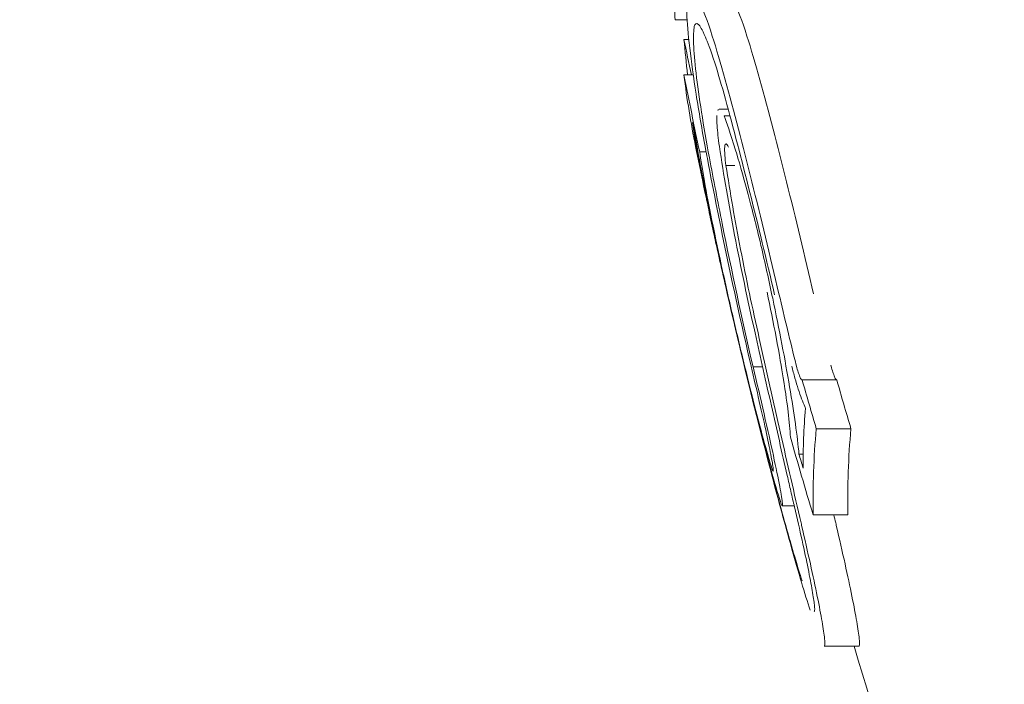
# Model space of a CAD drawing. Units: millimetres. Extents: x -10586 to 15455, y -12542 to 12706.
# Drawn here: x -3972 to -3967, y -6112 to -6108 of the extents above; entities that cross this region are included whole.
import ezdxf

# ---------------------------------------------------------------- set-up
doc = ezdxf.new("R2010")
doc.units = ezdxf.units.MM
doc.header["$LTSCALE"] = 0.2
doc.header["$MEASUREMENT"] = 0
doc.header["$PDMODE"] = 1
doc.layers.add('HAGS-Dim Plan', color=7, linetype='Continuous', lineweight=100)
doc.styles.get("Standard").update_dxf_attribs({"font": 'g13f12d.shx', "height": 300})
doc.dimstyles.new('HAGS - Dim Plan', dxfattribs={"dimtxt": 300, "dimasz": 200, "dimexe": 0.18, "dimexo": 0.0625, "dimgap": 150, "dimtad": 0, "dimlfac": 0.001, "dimrnd": 0.05, "dimzin": 1, "dimdsep": 46, "dimtxsty": 'Standard', "dimblk": 'HAGS - Dim Plan arrow', "dimcen": 0.1, "dimse1": 1, "dimse2": 1, "dimclrd": 1, "dimadec": 0, "dimazin": 0, "dimtfac": 1, "dimtofl": 0, "dimtmove": 0, "dimatfit": 3, "dimfxl": 1, "dimtolj": 1, "dimtzin": 0, "dimarcsym": 0})

# ---------------------------------------------------------------- blocks, each defined once
blk = doc.blocks.new('HAGS - Dim Plan arrow')
at = {"color": 1, "lineweight": 0}
blk.add_lwpolyline([(0, 0, 0, 0.35, 0), (-1, 0, 0.015, 0.015, 0)], format="xyseb", dxfattribs=at)
blk = doc.blocks.new('*D7')
at = {"layer": 'Defpoints', "color": 0, "transparency": 16777216}
for p in [(-1084.1753, 10110.889), (-6191.6196, -10202.3817), (15041.0984, -10202.3817)]:
    blk.add_point(p, dxfattribs=at)
at = {"layer": 'HAGS-Dim Plan', "color": 1, "lineweight": -2, "transparency": 16777216}
for p, q in [((15041.0984, 9910.889), (15041.0984, 2362.6198)), ((15041.0984, -10002.3817), (15041.0984, -1046.7277))]:
    blk.add_line(p, q, dxfattribs=at)
at = {"layer": 'HAGS-Dim Plan', "color": 1, "lineweight": -2, "transparency": 16777216, "xscale": 200, "yscale": 200, "zscale": 200}
for p, rotation in [((15041.0984, 10110.889), 90), ((15041.0984, -10202.3817), 270)]:
    blk.add_blockref('HAGS - Dim Plan arrow', p, dxfattribs=dict(at, rotation=rotation))
at = {"layer": 'HAGS-Dim Plan', "color": 0, "lineweight": 50, "transparency": 16777216, "insert": (15041.0984, 657.946), "char_height": 300, "attachment_point": 5, "rotation": 90}
blk.add_mtext('\\A1;{\\H2.6667x;20.30m}', dxfattribs=at)
blk = doc.blocks.new('*D9')
at = {"layer": 'Defpoints', "color": 0, "transparency": 16777216}
for p in [(-7477.3743, 8674.846, 102.8799), (13733.7899, 8674.846), (-2065.3458, -8188.3331, 1999.251)]:
    blk.add_point(p, dxfattribs=at)
at = {"layer": 'HAGS-Dim Plan', "color": 1, "lineweight": -2, "transparency": 16777216}
for p, q in [((13733.7899, 8474.846), (13733.7899, 2342.4095)), ((13733.7899, -7988.3331), (13733.7899, -886.6208))]:
    blk.add_line(p, q, dxfattribs=at)
at = {"layer": 'HAGS-Dim Plan', "color": 1, "lineweight": -2, "transparency": 16777216, "xscale": 200, "yscale": 200, "zscale": 200}
for p, rotation in [((13733.7899, 8674.846), 90), ((13733.7899, -8188.3331), 270)]:
    blk.add_blockref('HAGS - Dim Plan arrow', p, dxfattribs=dict(at, rotation=rotation))
at = {"layer": 'HAGS-Dim Plan', "color": 0, "lineweight": 50, "transparency": 16777216, "insert": (13733.7899, 727.8943), "char_height": 300, "attachment_point": 5, "rotation": 90}
blk.add_mtext('\\A1;{\\H2.6667x;16.85m}', dxfattribs=at)

msp = doc.modelspace()

# ---------------------------------------------------------------- linework, layer by layer
at = {"lineweight": 0}
for p, q in [((-3968.4449, -6108.391), (-3968.5146, -6108.391)), ((-3968.4449, -6108.391), (-3968.5146, -6108.391)), ((-3968.4354, -6108.5048), (-3968.4635, -6108.5048)), ((-3968.4354, -6108.5048), (-3968.4635, -6108.5048)), ((-3968.4099, -6108.7096), (-3968.4635, -6108.7096)), ((-3968.4099, -6108.7096), (-3968.4635, -6108.7096)), ((-3968.2084, -6108.9068), (-3968.2608, -6108.9068)), ((-3968.2084, -6108.9068), (-3968.2608, -6108.9068)), ((-3968.1979, -6108.9455), (-3968.2321, -6108.9455)), ((-3968.1979, -6108.9455), (-3968.2321, -6108.9455)), ((-3968.3353, -6109.1533), (-3968.3726, -6109.1533)), ((-3968.3353, -6109.1533), (-3968.3726, -6109.1533)), ((-3968.1697, -6109.2306), (-3968.2211, -6109.2306)), ((-3968.1697, -6109.2306), (-3968.2211, -6109.2306)), ((-3968.3355, -6109.4011), (-3968.3384, -6109.4011)), ((-3968.3355, -6109.4011), (-3968.3384, -6109.4011)), ((-3968.3298, -6109.4294), (-3968.3325, -6109.4294)), ((-3968.3298, -6109.4294), (-3968.3325, -6109.4294)), ((-3968.0096, -6110.3915), (-3968.0648, -6110.3915)), ((-3968.0096, -6110.3915), (-3968.0648, -6110.3915)), ((-3967.582, -6110.4666), (-3967.782, -6110.4666)), ((-3967.582, -6110.4666), (-3967.782, -6110.4666)), ((-3967.4999, -6110.749), (-3967.6999, -6110.749)), ((-3967.4999, -6110.749), (-3967.6999, -6110.749)), ((-3967.9479, -6110.9894), (-3967.9523, -6110.9894)), ((-3967.9479, -6110.9894), (-3967.9523, -6110.9894)), ((-3967.8273, -6111.1936), (-3967.8958, -6111.1936)), ((-3967.8273, -6111.1936), (-3967.8958, -6111.1936)), ((-3967.518, -6111.2461), (-3967.718, -6111.2461)), ((-3967.518, -6111.2461), (-3967.718, -6111.2461)), ((-3967.4543, -6112.0026), (-3967.6543, -6112.0026)), ((-3967.4543, -6112.0026), (-3967.6543, -6112.0026))]:
    msp.add_line(p, q, dxfattribs=at)
for centre, start, end in [((-3935.0712, -6102.3817), 191.43544, 191.81037), ((-3935.0712, -6102.3817), 191.43544, 191.81037), ((-3935.0712, -6102.3817), 192.14537, 192.71829), ((-3935.0712, -6102.3817), 192.14537, 192.71829), ((-3935.0712, -6102.3817), 193.61458, 194.71263), ((-3935.0712, -6102.3817), 193.61458, 194.71263), ((-3934.8712, -6102.3817), 196.43739, 200.99024), ((-3934.8712, -6102.3817), 196.43739, 200.99024)]:
    msp.add_arc(centre, 34, start, end, dxfattribs=at)
at = {"lineweight": 0, "extrusion": (0, 0, -1)}
for centre, major_axis, ratio, start_param, end_param in [((-3935.0712, -6108.2663), (-33.4467, 0), 0.26853, -0.013877, 0), ((-3935.0712, -6108.2663), (-33.4467, 0), 0.26853, -0.013877, 0), ((-3935.0712, -6107.6442), (-33.4324, 0), 0.525783, -0.060647, -0.048976), ((-3935.0712, -6107.6442), (-33.4324, 0), 0.525783, -0.060647, -0.048976), ((-3935.0712, -6108.0596), (-33.4324, 0), 0.397119, -0.080157, -0.048976), ((-3935.0712, -6108.0596), (-33.4324, 0), 0.397119, -0.080157, -0.048976), ((-3935.0712, -6108.2432), (-33.3948, 0), 0.397119, -0.087423, -0.055909), ((-3935.0712, -6108.2432), (-33.3948, 0), 0.397119, -0.087423, -0.055909), ((-3935.0712, -6102.924), (-33.94, 0), 0.963271, -0.200317, -0.199434), ((-3935.0712, -6102.924), (-33.94, 0), 0.963271, -0.200317, -0.199434), ((-3960.973, -6108.8543), (-4.2533, 17.0206), 0.399562, -1.560707, -1.536644), ((-3960.973, -6108.8543), (-4.2533, 17.0206), 0.399562, -1.560707, -1.536644), ((-3935.0712, -6102.1397), (-33.9881, 0), 0.963271, -0.281863, -0.267618), ((-3935.0712, -6102.1397), (-33.9881, 0), 0.963271, -0.281863, -0.267618), ((-3935.0712, -6102.086), (-33.9822, 0), 0.963271, -0.275033, -0.272479), ((-3935.0712, -6102.086), (-33.9822, 0), 0.963271, -0.275033, -0.272479)]:
    msp.add_ellipse(centre, major_axis=major_axis, ratio=ratio, start_param=start_param, end_param=end_param, dxfattribs=at)
at = {"lineweight": 0}
for centre, major_axis, ratio, start_param, end_param in [((-3935.0712, -6102.6976), (-33.9911, 0), 0.914256, 0.187972, 0.194686), ((-3935.0712, -6102.6976), (-33.9911, 0), 0.914256, 0.187972, 0.194686), ((-3935.0712, -6102.5911), (-33.9911, 0), 0.963271, 0.187972, 0.201784), ((-3935.0712, -6102.5911), (-33.9911, 0), 0.963271, 0.187972, 0.201784), ((-3935.0712, -6102.6448), (-33.9859, 0), 0.963271, 0.194875, 0.197118), ((-3935.0712, -6102.6448), (-33.9859, 0), 0.963271, 0.194875, 0.197118), ((-3963.4797, -6111.212), (-3.3825, 11.1059), 0.364246, 1.273208, 1.278427), ((-3963.4797, -6111.212), (-3.3825, 11.1059), 0.364246, 1.273208, 1.278427), ((-3935.0712, -6101.7897), (-33.9284, 0), 0.963271, 0.268717, 0.27769), ((-3935.0712, -6101.7897), (-33.9284, 0), 0.963271, 0.268717, 0.27769), ((-3934.8712, -6101.7897), (-33.9284, 0), 0.963271, 0.268717, 0.27769), ((-3934.8712, -6101.7897), (-33.9284, 0), 0.963271, 0.268717, 0.27769), ((-3935.0712, -6101.8434), (-33.9408, 0), 0.963271, 0.271796, 0.272139), ((-3935.0712, -6101.8434), (-33.9408, 0), 0.963271, 0.271796, 0.272139), ((-3935.0712, -6110.9837), (-32.705, 0), 0.378721, -0.028451, -0.000626), ((-3935.0712, -6110.9837), (-32.705, 0), 0.378721, -0.028451, -0.000626), ((-3935.0712, -6111.1688), (-32.6475, 0), 0.378721, -0.033955, 0.006258), ((-3935.0712, -6111.1688), (-32.6475, 0), 0.378721, -0.033955, 0.006258), ((-3934.8712, -6111.1688), (-32.6475, 0), 0.378721, -0.033955, 0.006258), ((-3934.8712, -6111.1688), (-32.6475, 0), 0.378721, -0.033955, 0.006258), ((-3967.8754, -6111.039), (-0.2085, 0.8577), 0.030149, -1.895732, -1.878093), ((-3967.8754, -6111.039), (-0.2085, 0.8577), 0.030149, -1.895732, -1.878093), ((-3967.6764, -6111.0378), (-0.2103, 0.8649), 0.03065, -1.894608, -1.877124), ((-3967.6764, -6111.0378), (-0.2103, 0.8649), 0.03065, -1.894608, -1.877124)]:
    msp.add_ellipse(centre, major_axis=major_axis, ratio=ratio, start_param=start_param, end_param=end_param, dxfattribs=at)
for points, knots in [([(-3968.4421, -6108.2335), (-3968.4473, -6108.2583), (-3968.4489, -6108.299), (-3968.4448, -6108.407), (-3968.4392, -6108.4736), (-3968.4209, -6108.6339), (-3968.4084, -6108.7235), (-3968.3777, -6108.9193), (-3968.3595, -6109.0241), (-3968.339, -6109.1335)], [-0.1379674, -0.1379674, -0.1379674, -0.1379674, -0.1034007, -0.1034007, -0.0687551, -0.0687551, -0.0345088, -0.0345088, 0, 0, 0, 0]), ([(-3968.4421, -6108.2335), (-3968.4473, -6108.2583), (-3968.4489, -6108.299), (-3968.4448, -6108.407), (-3968.4392, -6108.4736), (-3968.4209, -6108.6339), (-3968.4084, -6108.7235), (-3968.3777, -6108.9193), (-3968.3595, -6109.0241), (-3968.339, -6109.1335)], [-0.1379674, -0.1379674, -0.1379674, -0.1379674, -0.1034007, -0.1034007, -0.0687551, -0.0687551, -0.0345088, -0.0345088, 0, 0, 0, 0]), ([(-3968.2257, -6108.7382), (-3968.2513, -6108.644), (-3968.2765, -6108.558), (-3968.33, -6108.3913), (-3968.351, -6108.3381), (-3968.3882, -6108.2507), (-3968.4033, -6108.2294), (-3968.4297, -6108.204), (-3968.4378, -6108.2175), (-3968.4421, -6108.2335)], [-0.0553845, -0.0553845, -0.0553845, -0.0553845, -0.04896126, -0.04896126, -0.04066849, -0.04066849, -0.02559064, -0.02559064, 0, 0, 0, 0]), ([(-3968.2257, -6108.7382), (-3968.2513, -6108.644), (-3968.2765, -6108.558), (-3968.33, -6108.3913), (-3968.351, -6108.3381), (-3968.3882, -6108.2507), (-3968.4033, -6108.2294), (-3968.4297, -6108.204), (-3968.4378, -6108.2175), (-3968.4421, -6108.2335)], [-0.0553845, -0.0553845, -0.0553845, -0.0553845, -0.04896126, -0.04896126, -0.04066849, -0.04066849, -0.02559064, -0.02559064, 0, 0, 0, 0]), ([(-3968.0257, -6108.7382), (-3968.0513, -6108.6441), (-3968.0765, -6108.5582), (-3968.13, -6108.3915), (-3968.1509, -6108.3383), (-3968.1881, -6108.2508), (-3968.2032, -6108.2294), (-3968.2183, -6108.215), (-3968.2227, -6108.2128), (-3968.2264, -6108.2129)], [-0.05715997, -0.05715997, -0.05715997, -0.05715997, -0.05049644, -0.05049644, -0.04189487, -0.04189487, -0.02624308, -0.02624308, -0.01786347, -0.01786347, -0.01786347, -0.01786347]), ([(-3968.0257, -6108.7382), (-3968.0513, -6108.6441), (-3968.0765, -6108.5582), (-3968.13, -6108.3915), (-3968.1509, -6108.3383), (-3968.1881, -6108.2508), (-3968.2032, -6108.2294), (-3968.2183, -6108.215), (-3968.2227, -6108.2128), (-3968.2264, -6108.2129)], [-0.05715997, -0.05715997, -0.05715997, -0.05715997, -0.05049644, -0.05049644, -0.04189487, -0.04189487, -0.02624308, -0.02624308, -0.01786347, -0.01786347, -0.01786347, -0.01786347]), ([(-3968.2241, -6108.8492), (-3968.2453, -6108.7712), (-3968.2662, -6108.7), (-3968.3105, -6108.5618), (-3968.3279, -6108.5176), (-3968.3587, -6108.4449), (-3968.3713, -6108.427), (-3968.393, -6108.4058), (-3968.3999, -6108.4158), (-3968.4037, -6108.4294)], [-0.04851859, -0.04851859, -0.04851859, -0.04851859, -0.04282149, -0.04282149, -0.03546916, -0.03546916, -0.0221269, -0.0221269, 0, 0, 0, 0]), ([(-3968.2241, -6108.8492), (-3968.2453, -6108.7712), (-3968.2662, -6108.7), (-3968.3105, -6108.5618), (-3968.3279, -6108.5176), (-3968.3587, -6108.4449), (-3968.3713, -6108.427), (-3968.393, -6108.4058), (-3968.3999, -6108.4158), (-3968.4037, -6108.4294)], [-0.04851859, -0.04851859, -0.04851859, -0.04851859, -0.04282149, -0.04282149, -0.03546916, -0.03546916, -0.0221269, -0.0221269, 0, 0, 0, 0]), ([(-3968.4037, -6108.4294), (-3968.408, -6108.4505), (-3968.4092, -6108.4849), (-3968.4057, -6108.576), (-3968.401, -6108.6321), (-3968.3854, -6108.767), (-3968.375, -6108.8423), (-3968.349, -6109.0068), (-3968.3338, -6109.0949), (-3968.3165, -6109.1867)], [-0.1159293, -0.1159293, -0.1159293, -0.1159293, -0.0868531, -0.0868531, -0.0577325, -0.0577325, -0.0289718, -0.0289718, 0, 0, 0, 0]), ([(-3968.4037, -6108.4294), (-3968.408, -6108.4505), (-3968.4092, -6108.4849), (-3968.4057, -6108.576), (-3968.401, -6108.6321), (-3968.3854, -6108.767), (-3968.375, -6108.8423), (-3968.349, -6109.0068), (-3968.3338, -6109.0949), (-3968.3165, -6109.1867)], [-0.1159293, -0.1159293, -0.1159293, -0.1159293, -0.0868531, -0.0868531, -0.0577325, -0.0577325, -0.0289718, -0.0289718, 0, 0, 0, 0]), ([(-3967.915, -6109.9716), (-3967.9662, -6109.7523), (-3968.0188, -6109.5353), (-3968.1239, -6109.1179), (-3968.1758, -6108.92), (-3968.2257, -6108.7382)], [-0.1350556, -0.1350556, -0.1350556, -0.1350556, -0.0675056, -0.0675056, 0, 0, 0, 0]), ([(-3967.915, -6109.9716), (-3967.9662, -6109.7523), (-3968.0188, -6109.5353), (-3968.1239, -6109.1179), (-3968.1758, -6108.92), (-3968.2257, -6108.7382)], [-0.1350556, -0.1350556, -0.1350556, -0.1350556, -0.0675056, -0.0675056, 0, 0, 0, 0]), ([(-3967.715, -6109.9716), (-3967.7662, -6109.7523), (-3967.8188, -6109.5353), (-3967.9239, -6109.1179), (-3967.9758, -6108.92), (-3968.0257, -6108.7382)], [-0.1350549, -0.1350549, -0.1350549, -0.1350549, -0.0675054, -0.0675054, 0, 0, 0, 0]), ([(-3967.715, -6109.9716), (-3967.7662, -6109.7523), (-3967.8188, -6109.5353), (-3967.9239, -6109.1179), (-3967.9758, -6108.92), (-3968.0257, -6108.7382)], [-0.1350549, -0.1350549, -0.1350549, -0.1350549, -0.0675054, -0.0675054, 0, 0, 0, 0]), ([(-3967.9403, -6109.9764), (-3967.987, -6109.776), (-3968.035, -6109.5776), (-3968.1311, -6109.1962), (-3968.1785, -6109.0153), (-3968.2241, -6108.8492)], [-0.1234291, -0.1234291, -0.1234291, -0.1234291, -0.0616949, -0.0616949, 0, 0, 0, 0]), ([(-3967.9403, -6109.9764), (-3967.987, -6109.776), (-3968.035, -6109.5776), (-3968.1311, -6109.1962), (-3968.1785, -6109.0153), (-3968.2241, -6108.8492)], [-0.1234291, -0.1234291, -0.1234291, -0.1234291, -0.0616949, -0.0616949, 0, 0, 0, 0]), ([(-3968.2731, -6108.9436), (-3968.2739, -6108.9589), (-3968.2735, -6108.9789), (-3968.2719, -6109.0026), (-3968.2698, -6109.0353), (-3968.2654, -6109.076), (-3968.2592, -6109.1216)], [0.5772811, 0.5772811, 0.5772811, 0.5772811, 0.7555835, 0.7555835, 0.7555835, 1, 1, 1, 1]), ([(-3968.2731, -6108.9436), (-3968.2739, -6108.9589), (-3968.2735, -6108.9789), (-3968.2719, -6109.0026), (-3968.2698, -6109.0353), (-3968.2654, -6109.076), (-3968.2592, -6109.1216)], [0.5772811, 0.5772811, 0.5772811, 0.5772811, 0.7555835, 0.7555835, 0.7555835, 1, 1, 1, 1]), ([(-3967.9515, -6109.9971), (-3967.9724, -6109.8968), (-3967.9955, -6109.7929), (-3968.0472, -6109.574), (-3968.0724, -6109.4755), (-3968.1243, -6109.2808), (-3968.149, -6109.1975), (-3968.1961, -6109.0439), (-3968.218, -6108.9827), (-3968.2321, -6108.9455)], [-0.04842412, -0.04842412, -0.04842412, -0.04842412, -0.04175263, -0.04175263, -0.03393857, -0.03393857, -0.02187668, -0.02187668, 0, 0, 0, 0]), ([(-3967.9515, -6109.9971), (-3967.9724, -6109.8968), (-3967.9955, -6109.7929), (-3968.0472, -6109.574), (-3968.0724, -6109.4755), (-3968.1243, -6109.2808), (-3968.149, -6109.1975), (-3968.1961, -6109.0439), (-3968.218, -6108.9827), (-3968.2321, -6108.9455)], [-0.04842412, -0.04842412, -0.04842412, -0.04842412, -0.04175263, -0.04175263, -0.03393857, -0.03393857, -0.02187668, -0.02187668, 0, 0, 0, 0]), ([(-3968.3989, -6109.0562), (-3968.3898, -6109.1132), (-3968.378, -6109.1799), (-3968.3503, -6109.3274), (-3968.3344, -6109.4077), (-3968.2983, -6109.5828), (-3968.2784, -6109.6762), (-3968.2358, -6109.8704), (-3968.2129, -6109.9717), (-3968.1893, -6110.0736)], [-0.1272774, -0.1272774, -0.1272774, -0.1272774, -0.0954275, -0.0954275, -0.0635259, -0.0635259, -0.031913, -0.031913, 0, 0, 0, 0]), ([(-3968.3989, -6109.0562), (-3968.3898, -6109.1132), (-3968.378, -6109.1799), (-3968.3503, -6109.3274), (-3968.3344, -6109.4077), (-3968.2983, -6109.5828), (-3968.2784, -6109.6762), (-3968.2358, -6109.8704), (-3968.2129, -6109.9717), (-3968.1893, -6110.0736)], [-0.1272774, -0.1272774, -0.1272774, -0.1272774, -0.0954275, -0.0954275, -0.0635259, -0.0635259, -0.031913, -0.031913, 0, 0, 0, 0]), ([(-3968.2592, -6109.1216), (-3968.2341, -6109.2859), (-3968.2047, -6109.4563), (-3968.1356, -6109.8177), (-3968.0961, -6110.0058), (-3968.0528, -6110.197)], [-0.1160182, -0.1160182, -0.1160182, -0.1160182, -0.0592655, -0.0592655, 0, 0, 0, 0]), ([(-3968.2592, -6109.1216), (-3968.2341, -6109.2859), (-3968.2047, -6109.4563), (-3968.1356, -6109.8177), (-3968.0961, -6110.0058), (-3968.0528, -6110.197)], [-0.1160182, -0.1160182, -0.1160182, -0.1160182, -0.0592655, -0.0592655, 0, 0, 0, 0]), ([(-3968.2057, -6109.1254), (-3968.2117, -6109.1135), (-3968.2168, -6109.1071), (-3968.2206, -6109.1068), (-3968.2245, -6109.1065), (-3968.227, -6109.1123), (-3968.2281, -6109.124), (-3968.2292, -6109.1354), (-3968.2289, -6109.1528), (-3968.2272, -6109.1745), (-3968.2259, -6109.1908), (-3968.2238, -6109.2098), (-3968.2211, -6109.2306)], [0, 0, 0, 0, 0.268585, 0.268585, 0.268585, 0.538081, 0.538081, 0.538081, 0.803395, 0.803395, 0.803395, 1, 1, 1, 1]), ([(-3968.2057, -6109.1254), (-3968.2117, -6109.1135), (-3968.2168, -6109.1071), (-3968.2206, -6109.1068), (-3968.2245, -6109.1065), (-3968.227, -6109.1123), (-3968.2281, -6109.124), (-3968.2292, -6109.1354), (-3968.2289, -6109.1528), (-3968.2272, -6109.1745), (-3968.2259, -6109.1908), (-3968.2238, -6109.2098), (-3968.2211, -6109.2306)], [0, 0, 0, 0, 0.268585, 0.268585, 0.268585, 0.538081, 0.538081, 0.538081, 0.803395, 0.803395, 0.803395, 1, 1, 1, 1]), ([(-3968.3726, -6109.1533), (-3968.3662, -6109.1995), (-3968.3568, -6109.2573), (-3968.333, -6109.3903), (-3968.3186, -6109.4654), (-3968.2897, -6109.6084), (-3968.2716, -6109.6963), (-3968.2254, -6109.9084), (-3968.203, -6110.0077), (-3968.1797, -6110.1083)], [-0.1783649, -0.1783649, -0.1783649, -0.1783649, -0.1248897, -0.1248897, -0.0709914, -0.0709914, -0.0315269, -0.0315269, 0, 0, 0, 0]), ([(-3968.3726, -6109.1533), (-3968.3662, -6109.1995), (-3968.3568, -6109.2573), (-3968.333, -6109.3903), (-3968.3186, -6109.4654), (-3968.2897, -6109.6084), (-3968.2716, -6109.6963), (-3968.2254, -6109.9084), (-3968.203, -6110.0077), (-3968.1797, -6110.1083)], [-0.1783649, -0.1783649, -0.1783649, -0.1783649, -0.1248897, -0.1248897, -0.0709914, -0.0709914, -0.0315269, -0.0315269, 0, 0, 0, 0]), ([(-3968.3283, -6109.1908), (-3968.2916, -6109.3852), (-3968.2527, -6109.58), (-3968.1706, -6109.9709), (-3968.1274, -6110.167), (-3968.0819, -6110.3634)], [-0.1233459, -0.1233459, -0.1233459, -0.1233459, -0.0617744, -0.0617744, 0, 0, 0, 0]), ([(-3968.3283, -6109.1908), (-3968.2916, -6109.3852), (-3968.2527, -6109.58), (-3968.1706, -6109.9709), (-3968.1274, -6110.167), (-3968.0819, -6110.3634)], [-0.1233459, -0.1233459, -0.1233459, -0.1233459, -0.0617744, -0.0617744, 0, 0, 0, 0]), ([(-3968.3165, -6109.1867), (-3968.3047, -6109.25), (-3968.2927, -6109.3133), (-3968.2681, -6109.44), (-3968.2556, -6109.5035), (-3968.2429, -6109.5669)], [-0.04001478, -0.04001478, -0.04001478, -0.04001478, -0.02002342, -0.02002342, -0.00000095, -0.00000095, -0.00000095, -0.00000095]), ([(-3968.3165, -6109.1867), (-3968.3047, -6109.25), (-3968.2927, -6109.3133), (-3968.2681, -6109.44), (-3968.2556, -6109.5035), (-3968.2429, -6109.5669)], [-0.04001478, -0.04001478, -0.04001478, -0.04001478, -0.02002342, -0.02002342, -0.00000095, -0.00000095, -0.00000095, -0.00000095]), ([(-3968.2211, -6109.2306), (-3968.1971, -6109.3866), (-3968.1689, -6109.5485), (-3968.1041, -6109.8841), (-3968.0682, -6110.0549), (-3968.0288, -6110.2284)], [-0.1075277, -0.1075277, -0.1075277, -0.1075277, -0.0537541, -0.0537541, 0, 0, 0, 0]), ([(-3968.2211, -6109.2306), (-3968.1971, -6109.3866), (-3968.1689, -6109.5485), (-3968.1041, -6109.8841), (-3968.0682, -6110.0549), (-3968.0288, -6110.2284)], [-0.1075277, -0.1075277, -0.1075277, -0.1075277, -0.0537541, -0.0537541, 0, 0, 0, 0]), ([(-3968.2772, -6109.6864), (-3968.2837, -6109.6567), (-3968.2902, -6109.6271), (-3968.2963, -6109.5992), (-3968.3015, -6109.5752), (-3968.3066, -6109.5518), (-3968.3112, -6109.5304), (-3968.3119, -6109.5268), (-3968.3127, -6109.5233), (-3968.3134, -6109.5199), (-3968.3185, -6109.4961), (-3968.323, -6109.4752), (-3968.3264, -6109.4587), (-3968.3289, -6109.4466), (-3968.331, -6109.4367), (-3968.3325, -6109.4294)], [0, 0, 0, 0, 0.268583, 0.268583, 0.268583, 0.5, 0.5, 0.5, 0.538362, 0.538362, 0.538362, 0.805831, 0.805831, 0.805831, 1, 1, 1, 1]), ([(-3968.2772, -6109.6864), (-3968.2837, -6109.6567), (-3968.2902, -6109.6271), (-3968.2963, -6109.5992), (-3968.3015, -6109.5752), (-3968.3066, -6109.5518), (-3968.3112, -6109.5304), (-3968.3119, -6109.5268), (-3968.3127, -6109.5233), (-3968.3134, -6109.5199), (-3968.3185, -6109.4961), (-3968.323, -6109.4752), (-3968.3264, -6109.4587), (-3968.3289, -6109.4466), (-3968.331, -6109.4367), (-3968.3325, -6109.4294)], [0, 0, 0, 0, 0.268583, 0.268583, 0.268583, 0.5, 0.5, 0.5, 0.538362, 0.538362, 0.538362, 0.805831, 0.805831, 0.805831, 1, 1, 1, 1]), ([(-3967.8494, -6110.7973), (-3967.8511, -6110.7583), (-3967.8556, -6110.7088), (-3967.8674, -6110.611), (-3967.8758, -6110.5475), (-3967.8997, -6110.3992), (-3967.9127, -6110.3224), (-3967.9476, -6110.1377), (-3967.9651, -6110.0502), (-3967.9837, -6109.9618)], [-0.1968013, -0.1968013, -0.1968013, -0.1968013, -0.1170742, -0.1170742, -0.0611584, -0.0611584, -0.0274419, -0.0274419, 0, 0, 0, 0]), ([(-3967.8494, -6110.7973), (-3967.8511, -6110.7583), (-3967.8556, -6110.7088), (-3967.8674, -6110.611), (-3967.8758, -6110.5475), (-3967.8997, -6110.3992), (-3967.9127, -6110.3224), (-3967.9476, -6110.1377), (-3967.9651, -6110.0502), (-3967.9837, -6109.9618)], [-0.1968013, -0.1968013, -0.1968013, -0.1968013, -0.1170742, -0.1170742, -0.0611584, -0.0611584, -0.0274419, -0.0274419, 0, 0, 0, 0]), ([(-3967.7996, -6110.8954), (-3967.8043, -6110.8453), (-3967.8113, -6110.7865), (-3967.8294, -6110.6562), (-3967.8405, -6110.5852), (-3967.8667, -6110.4304), (-3967.8817, -6110.3479), (-3967.9145, -6110.1765), (-3967.9326, -6110.087), (-3967.9515, -6109.9971)], [-0.1114295, -0.1114295, -0.1114295, -0.1114295, -0.0835764, -0.0835764, -0.0556375, -0.0556375, -0.0279256, -0.0279256, 0, 0, 0, 0]), ([(-3967.7996, -6110.8954), (-3967.8043, -6110.8453), (-3967.8113, -6110.7865), (-3967.8294, -6110.6562), (-3967.8405, -6110.5852), (-3967.8667, -6110.4304), (-3967.8817, -6110.3479), (-3967.9145, -6110.1765), (-3967.9326, -6110.087), (-3967.9515, -6109.9971)], [-0.1114295, -0.1114295, -0.1114295, -0.1114295, -0.0835764, -0.0835764, -0.0556375, -0.0556375, -0.0279256, -0.0279256, 0, 0, 0, 0]), ([(-3968.1893, -6110.0736), (-3968.1628, -6110.188), (-3968.1345, -6110.3069), (-3968.079, -6110.5344), (-3968.051, -6110.6459), (-3967.9992, -6110.846), (-3967.9747, -6110.9373), (-3967.9329, -6111.0861), (-3967.9149, -6111.1458), (-3967.9017, -6111.1849)], [-0.1424587, -0.1424587, -0.1424587, -0.1424587, -0.1068668, -0.1068668, -0.0712664, -0.0712664, -0.0356349, -0.0356349, 0, 0, 0, 0]), ([(-3968.1893, -6110.0736), (-3968.1628, -6110.188), (-3968.1345, -6110.3069), (-3968.079, -6110.5344), (-3968.051, -6110.6459), (-3967.9992, -6110.846), (-3967.9747, -6110.9373), (-3967.9329, -6111.0861), (-3967.9149, -6111.1458), (-3967.9017, -6111.1849)], [-0.1424587, -0.1424587, -0.1424587, -0.1424587, -0.1068668, -0.1068668, -0.0712664, -0.0712664, -0.0356349, -0.0356349, 0, 0, 0, 0]), ([(-3968.1797, -6110.1083), (-3968.1585, -6110.1998), (-3968.1359, -6110.2949), (-3968.1137, -6110.3858), (-3968.0915, -6110.4767), (-3968.0691, -6110.5659), (-3968.0484, -6110.6458), (-3968.0278, -6110.7257), (-3968.0082, -6110.7985), (-3967.9915, -6110.858), (-3967.976, -6110.9132), (-3967.9626, -6110.9583), (-3967.9523, -6110.9894)], [0, 0, 0, 0, 0.254578, 0.254578, 0.254578, 0.509356, 0.509356, 0.509356, 0.763764, 0.763764, 0.763764, 1, 1, 1, 1]), ([(-3968.1797, -6110.1083), (-3968.1585, -6110.1998), (-3968.1359, -6110.2949), (-3968.1137, -6110.3858), (-3968.0915, -6110.4767), (-3968.0691, -6110.5659), (-3968.0484, -6110.6458), (-3968.0278, -6110.7257), (-3968.0082, -6110.7985), (-3967.9915, -6110.858), (-3967.976, -6110.9132), (-3967.9626, -6110.9583), (-3967.9523, -6110.9894)], [0, 0, 0, 0, 0.254578, 0.254578, 0.254578, 0.509356, 0.509356, 0.509356, 0.763764, 0.763764, 0.763764, 1, 1, 1, 1]), ([(-3967.8676, -6111.0187), (-3967.8977, -6110.8877), (-3967.9282, -6110.7537), (-3967.9901, -6110.4788), (-3968.0214, -6110.3389), (-3968.0528, -6110.197)], [-0.08855246, -0.08855246, -0.08855246, -0.08855246, -0.04436867, -0.04436867, 0, 0, 0, 0]), ([(-3967.8676, -6111.0187), (-3967.8977, -6110.8877), (-3967.9282, -6110.7537), (-3967.9901, -6110.4788), (-3968.0214, -6110.3389), (-3968.0528, -6110.197)], [-0.08855246, -0.08855246, -0.08855246, -0.08855246, -0.04436867, -0.04436867, 0, 0, 0, 0]), ([(-3967.7877, -6111.2924), (-3967.8075, -6111.2073), (-3967.8272, -6111.1215), (-3967.8471, -6111.035), (-3967.8669, -6110.9486), (-3967.8862, -6110.8636), (-3967.9065, -6110.774), (-3967.9471, -6110.595), (-3967.9879, -6110.4128), (-3968.0288, -6110.2284)], [0, 0, 0, 0, 0.25, 0.25, 0.25, 0.5, 0.5, 0.5, 1, 1, 1, 1]), ([(-3967.7877, -6111.2924), (-3967.8075, -6111.2073), (-3967.8272, -6111.1215), (-3967.8471, -6111.035), (-3967.8669, -6110.9486), (-3967.8862, -6110.8636), (-3967.9065, -6110.774), (-3967.9471, -6110.595), (-3967.9879, -6110.4128), (-3968.0288, -6110.2284)], [0, 0, 0, 0, 0.25, 0.25, 0.25, 0.5, 0.5, 0.5, 1, 1, 1, 1]), ([(-3967.9523, -6110.9894), (-3967.9482, -6110.9976), (-3967.947, -6110.9939), (-3967.9487, -6110.9784), (-3967.9504, -6110.9628), (-3967.9551, -6110.9351), (-3967.9624, -6110.8975), (-3967.9697, -6110.8598), (-3967.9798, -6110.8113), (-3967.9918, -6110.756), (-3968.0041, -6110.6995), (-3968.0187, -6110.6345), (-3968.0343, -6110.5662), (-3968.0492, -6110.5015), (-3968.0654, -6110.4323), (-3968.0819, -6110.3634)], [0, 0, 0, 0, 0.199976, 0.199976, 0.199976, 0.40011, 0.40011, 0.40011, 0.600998, 0.600998, 0.600998, 0.806072, 0.806072, 0.806072, 1, 1, 1, 1]), ([(-3967.9523, -6110.9894), (-3967.9482, -6110.9976), (-3967.947, -6110.9939), (-3967.9487, -6110.9784), (-3967.9504, -6110.9628), (-3967.9551, -6110.9351), (-3967.9624, -6110.8975), (-3967.9697, -6110.8598), (-3967.9798, -6110.8113), (-3967.9918, -6110.756), (-3968.0041, -6110.6995), (-3968.0187, -6110.6345), (-3968.0343, -6110.5662), (-3968.0492, -6110.5015), (-3968.0654, -6110.4323), (-3968.0819, -6110.3634)], [0, 0, 0, 0, 0.199976, 0.199976, 0.199976, 0.40011, 0.40011, 0.40011, 0.600998, 0.600998, 0.600998, 0.806072, 0.806072, 0.806072, 1, 1, 1, 1]), ([(-3967.9017, -6111.1849), (-3967.8957, -6111.1983), (-3967.8935, -6111.1963), (-3967.895, -6111.1788), (-3967.8966, -6111.1613), (-3967.9021, -6111.1277), (-3967.9109, -6111.0815), (-3967.9198, -6111.0352), (-3967.9324, -6110.974), (-3967.9475, -6110.9042), (-3967.9629, -6110.8329), (-3967.9812, -6110.7507), (-3968.0014, -6110.6626), (-3968.0212, -6110.576), (-3968.0428, -6110.4837), (-3968.0648, -6110.3915)], [0, 0, 0, 0, 0.199024, 0.199024, 0.199024, 0.397646, 0.397646, 0.397646, 0.59682, 0.59682, 0.59682, 0.800158, 0.800158, 0.800158, 1, 1, 1, 1]), ([(-3967.9017, -6111.1849), (-3967.8957, -6111.1983), (-3967.8935, -6111.1963), (-3967.895, -6111.1788), (-3967.8966, -6111.1613), (-3967.9021, -6111.1277), (-3967.9109, -6111.0815), (-3967.9198, -6111.0352), (-3967.9324, -6110.974), (-3967.9475, -6110.9042), (-3967.9629, -6110.8329), (-3967.9812, -6110.7507), (-3968.0014, -6110.6626), (-3968.0212, -6110.576), (-3968.0428, -6110.4837), (-3968.0648, -6110.3915)], [0, 0, 0, 0, 0.199024, 0.199024, 0.199024, 0.397646, 0.397646, 0.397646, 0.59682, 0.59682, 0.59682, 0.800158, 0.800158, 0.800158, 1, 1, 1, 1]), ([(-3967.8413, -6110.3884), (-3967.8355, -6110.4116), (-3967.8293, -6110.4347), (-3967.8167, -6110.4791), (-3967.8102, -6110.5003), (-3967.7973, -6110.5402), (-3967.7908, -6110.559), (-3967.7781, -6110.5928), (-3967.7719, -6110.6079), (-3967.7661, -6110.6205)], [-0.02900369, -0.02900369, -0.02900369, -0.02900369, -0.02176268, -0.02176268, -0.01447762, -0.01447762, -0.00722747, -0.00722747, 0, 0, 0, 0]), ([(-3967.8413, -6110.3884), (-3967.8355, -6110.4116), (-3967.8293, -6110.4347), (-3967.8167, -6110.4791), (-3967.8102, -6110.5003), (-3967.7973, -6110.5402), (-3967.7908, -6110.559), (-3967.7781, -6110.5928), (-3967.7719, -6110.6079), (-3967.7661, -6110.6205)], [-0.02900369, -0.02900369, -0.02900369, -0.02900369, -0.02176268, -0.02176268, -0.01447762, -0.01447762, -0.00722747, -0.00722747, 0, 0, 0, 0]), ([(-3967.8163, -6110.3819), (-3967.8139, -6110.3914), (-3967.8107, -6110.4034), (-3967.8041, -6110.4243), (-3967.8006, -6110.435), (-3967.794, -6110.4512), (-3967.7908, -6110.4582), (-3967.7852, -6110.4664), (-3967.7833, -6110.4675), (-3967.782, -6110.4666)], [-0.02188691, -0.02188691, -0.02188691, -0.02188691, -0.01326946, -0.01326946, -0.00732233, -0.00732233, -0.00333477, -0.00333477, 0, 0, 0, 0]), ([(-3967.8163, -6110.3819), (-3967.8139, -6110.3914), (-3967.8107, -6110.4034), (-3967.8041, -6110.4243), (-3967.8006, -6110.435), (-3967.794, -6110.4512), (-3967.7908, -6110.4582), (-3967.7852, -6110.4664), (-3967.7833, -6110.4675), (-3967.782, -6110.4666)], [-0.02188691, -0.02188691, -0.02188691, -0.02188691, -0.01326946, -0.01326946, -0.00732233, -0.00732233, -0.00333477, -0.00333477, 0, 0, 0, 0]), ([(-3967.6163, -6110.3819), (-3967.6139, -6110.3914), (-3967.6107, -6110.4034), (-3967.6041, -6110.4243), (-3967.6006, -6110.435), (-3967.594, -6110.4512), (-3967.5908, -6110.4582), (-3967.5863, -6110.4648), (-3967.585, -6110.4661), (-3967.5839, -6110.4666)], [-0.02188683, -0.02188683, -0.02188683, -0.02188683, -0.01326945, -0.01326945, -0.00732233, -0.00732233, -0.00333478, -0.00333478, -0.00136052, -0.00136052, -0.00136052, -0.00136052]), ([(-3967.6163, -6110.3819), (-3967.6139, -6110.3914), (-3967.6107, -6110.4034), (-3967.6041, -6110.4243), (-3967.6006, -6110.435), (-3967.594, -6110.4512), (-3967.5908, -6110.4582), (-3967.5863, -6110.4648), (-3967.585, -6110.4661), (-3967.5839, -6110.4666)], [-0.02188683, -0.02188683, -0.02188683, -0.02188683, -0.01326945, -0.01326945, -0.00732233, -0.00732233, -0.00333478, -0.00333478, -0.00136052, -0.00136052, -0.00136052, -0.00136052]), ([(-3967.9874, -6110.8959), (-3967.9491, -6111.0432), (-3967.9111, -6111.1839), (-3967.8389, -6111.4405), (-3967.8071, -6111.5469), (-3967.7816, -6111.6271)], [-0.08638694, -0.08638694, -0.08638694, -0.08638694, -0.04477651, -0.04477651, 0, 0, 0, 0]), ([(-3967.9874, -6110.8959), (-3967.9491, -6111.0432), (-3967.9111, -6111.1839), (-3967.8389, -6111.4405), (-3967.8071, -6111.5469), (-3967.7816, -6111.6271)], [-0.08638694, -0.08638694, -0.08638694, -0.08638694, -0.04477651, -0.04477651, 0, 0, 0, 0]), ([(-3967.9564, -6111.0167), (-3967.9177, -6111.1639), (-3967.8797, -6111.3041), (-3967.8018, -6111.5806), (-3967.7654, -6111.7026), (-3967.7361, -6111.7947)], [-0.09383061, -0.09383061, -0.09383061, -0.09383061, -0.05144293, -0.05144293, 0, 0, 0, 0]), ([(-3967.9564, -6111.0167), (-3967.9177, -6111.1639), (-3967.8797, -6111.3041), (-3967.8018, -6111.5806), (-3967.7654, -6111.7026), (-3967.7361, -6111.7947)], [-0.09383061, -0.09383061, -0.09383061, -0.09383061, -0.05144293, -0.05144293, 0, 0, 0, 0]), ([(-3967.8258, -6111.1998), (-3967.8327, -6111.1701), (-3967.8397, -6111.1401), (-3967.8536, -6111.0797), (-3967.8606, -6111.0493), (-3967.8676, -6111.0187)], [-0.02063361, -0.02063361, -0.02063361, -0.02063361, -0.01031841, -0.01031841, -0.00000596, -0.00000596, -0.00000596, -0.00000596]), ([(-3967.8258, -6111.1998), (-3967.8327, -6111.1701), (-3967.8397, -6111.1401), (-3967.8536, -6111.0797), (-3967.8606, -6111.0493), (-3967.8676, -6111.0187)], [-0.02063361, -0.02063361, -0.02063361, -0.02063361, -0.01031841, -0.01031841, -0.00000596, -0.00000596, -0.00000596, -0.00000596]), ([(-3967.7107, -6111.7649), (-3967.7128, -6111.7448), (-3967.717, -6111.7165), (-3967.7293, -6111.6461), (-3967.7373, -6111.6043), (-3967.7572, -6111.5067), (-3967.7689, -6111.4518), (-3967.7953, -6111.3325), (-3967.8101, -6111.2675), (-3967.8258, -6111.1998)], [-0.09312342, -0.09312342, -0.09312342, -0.09312342, -0.06984855, -0.06984855, -0.04649687, -0.04649687, -0.02333407, -0.02333407, 0, 0, 0, 0]), ([(-3967.7107, -6111.7649), (-3967.7128, -6111.7448), (-3967.717, -6111.7165), (-3967.7293, -6111.6461), (-3967.7373, -6111.6043), (-3967.7572, -6111.5067), (-3967.7689, -6111.4518), (-3967.7953, -6111.3325), (-3967.8101, -6111.2675), (-3967.8258, -6111.1998)], [-0.09312342, -0.09312342, -0.09312342, -0.09312342, -0.06984855, -0.06984855, -0.04649687, -0.04649687, -0.02333407, -0.02333407, 0, 0, 0, 0]), ([(-3967.652, -6111.9581), (-3967.6544, -6111.9347), (-3967.6593, -6111.902), (-3967.6734, -6111.8208), (-3967.6826, -6111.7727), (-3967.7055, -6111.6603), (-3967.719, -6111.5971), (-3967.7493, -6111.4596), (-3967.7663, -6111.3848), (-3967.7844, -6111.3068)], [-0.107831, -0.107831, -0.107831, -0.107831, -0.080865, -0.080865, -0.0538321, -0.0538321, -0.0270353, -0.0270353, 0, 0, 0, 0]), ([(-3967.652, -6111.9581), (-3967.6544, -6111.9347), (-3967.6593, -6111.902), (-3967.6734, -6111.8208), (-3967.6826, -6111.7727), (-3967.7055, -6111.6603), (-3967.719, -6111.5971), (-3967.7493, -6111.4596), (-3967.7663, -6111.3848), (-3967.7844, -6111.3068)], [-0.107831, -0.107831, -0.107831, -0.107831, -0.080865, -0.080865, -0.0538321, -0.0538321, -0.0270353, -0.0270353, 0, 0, 0, 0]), ([(-3967.452, -6111.9581), (-3967.4544, -6111.9346), (-3967.4593, -6111.9018), (-3967.4735, -6111.8203), (-3967.4827, -6111.772), (-3967.5056, -6111.6596), (-3967.5191, -6111.5965), (-3967.5493, -6111.4592), (-3967.5663, -6111.3846), (-3967.5844, -6111.3068)], [-0.1078361, -0.1078361, -0.1078361, -0.1078361, -0.0808092, -0.0808092, -0.0537111, -0.0537111, -0.0269729, -0.0269729, -0.000001, -0.000001, -0.000001, -0.000001]), ([(-3967.452, -6111.9581), (-3967.4544, -6111.9346), (-3967.4593, -6111.9018), (-3967.4735, -6111.8203), (-3967.4827, -6111.772), (-3967.5056, -6111.6596), (-3967.5191, -6111.5965), (-3967.5493, -6111.4592), (-3967.5663, -6111.3846), (-3967.5844, -6111.3068)], [-0.1078361, -0.1078361, -0.1078361, -0.1078361, -0.0808092, -0.0808092, -0.0537111, -0.0537111, -0.0269729, -0.0269729, -0.000001, -0.000001, -0.000001, -0.000001]), ([(-3967.7127, -6111.8026), (-3967.7119, -6111.8026), (-3967.7113, -6111.8021), (-3967.7086, -6111.7972), (-3967.7086, -6111.7849), (-3967.7107, -6111.7649)], [-0.02838759, -0.02838759, -0.02838759, -0.02838759, -0.02286079, -0.02286079, 0, 0, 0, 0]), ([(-3967.7127, -6111.8026), (-3967.7119, -6111.8026), (-3967.7113, -6111.8021), (-3967.7086, -6111.7972), (-3967.7086, -6111.7849), (-3967.7107, -6111.7649)], [-0.02838759, -0.02838759, -0.02838759, -0.02838759, -0.02286079, -0.02286079, 0, 0, 0, 0]), ([(-3967.6543, -6112.0026), (-3967.6534, -6112.0026), (-3967.6526, -6112.0021), (-3967.6495, -6111.9962), (-3967.6495, -6111.9816), (-3967.652, -6111.9581)], [-0.03359455, -0.03359455, -0.03359455, -0.03359455, -0.02706552, -0.02706552, 0, 0, 0, 0]), ([(-3967.6543, -6112.0026), (-3967.6534, -6112.0026), (-3967.6526, -6112.0021), (-3967.6495, -6111.9962), (-3967.6495, -6111.9816), (-3967.652, -6111.9581)], [-0.03359455, -0.03359455, -0.03359455, -0.03359455, -0.02706552, -0.02706552, 0, 0, 0, 0]), ([(-3967.4543, -6112.0026), (-3967.4534, -6112.0026), (-3967.4526, -6112.002), (-3967.4495, -6111.9962), (-3967.4495, -6111.9816), (-3967.452, -6111.9581)], [-0.03359448, -0.03359448, -0.03359448, -0.03359448, -0.02700519, -0.02700519, 0, 0, 0, 0]), ([(-3967.4543, -6112.0026), (-3967.4534, -6112.0026), (-3967.4526, -6112.002), (-3967.4495, -6111.9962), (-3967.4495, -6111.9816), (-3967.452, -6111.9581)], [-0.03359448, -0.03359448, -0.03359448, -0.03359448, -0.02700519, -0.02700519, 0, 0, 0, 0])]:
    msp.add_open_spline(points, degree=3, knots=knots, dxfattribs=at)
for points in [[(-3968.2641, -6108.9079), (-3968.2658, -6108.9091), (-3968.2672, -6108.9112), (-3968.2685, -6108.9143)], [(-3968.2641, -6108.9079), (-3968.2658, -6108.9091), (-3968.2672, -6108.9112), (-3968.2685, -6108.9143)], [(-3968.2429, -6109.5669), (-3968.1878, -6109.841), (-3968.1285, -6110.1159), (-3968.0648, -6110.3915)], [(-3968.2429, -6109.5669), (-3968.1878, -6109.841), (-3968.1285, -6110.1159), (-3968.0648, -6110.3915)], [(-3968.2772, -6109.6864), (-3968.1864, -6110.0992), (-3968.0899, -6110.5023), (-3967.9874, -6110.8959)], [(-3968.2772, -6109.6864), (-3968.1864, -6110.0992), (-3968.0899, -6110.5023), (-3967.9874, -6110.8959)], [(-3967.7753, -6110.8954), (-3967.7834, -6110.8954), (-3967.7915, -6110.8954), (-3967.7996, -6110.8954)], [(-3967.7753, -6110.8954), (-3967.7834, -6110.8954), (-3967.7915, -6110.8954), (-3967.7996, -6110.8954)], [(-3967.5877, -6111.2924), (-3967.5913, -6111.277), (-3967.5949, -6111.2616), (-3967.5984, -6111.2461)], [(-3967.5877, -6111.2924), (-3967.5913, -6111.277), (-3967.5949, -6111.2616), (-3967.5984, -6111.2461)]]:
    msp.add_open_spline(points, degree=3, dxfattribs=at)

# ---------------------------------------------------------------- dimensions: what is measured, and where the dimension line sits
at = {"layer": 'HAGS-Dim Plan', "lineweight": 50}
for base, p1, p2, picture, middle in [((15041.0984, -10202.3817), (-1084.1753, 10110.889), (-6191.6196, -10202.3817), '*D7', (15041.0984, 657.946)), ((13733.7899, 8674.846), (-2065.3458, -8188.3331, 1999.251), (-7477.3743, 8674.846, 102.8799), '*D9', (13733.7899, 727.8943))]:
    dim = msp.add_linear_dim(base=base, p1=p1, p2=p2, angle=90, text='{\\H2.6667x;<>}', dimstyle='HAGS - Dim Plan', override={"dimgap": 200, "dimpost": 'm'}, dxfattribs=at)
    dim.commit()
    dim.dimension.update_dxf_attribs({"geometry": picture, "text_midpoint": middle, "dimtype": 160})

doc.saveas('drawing.dxf')
